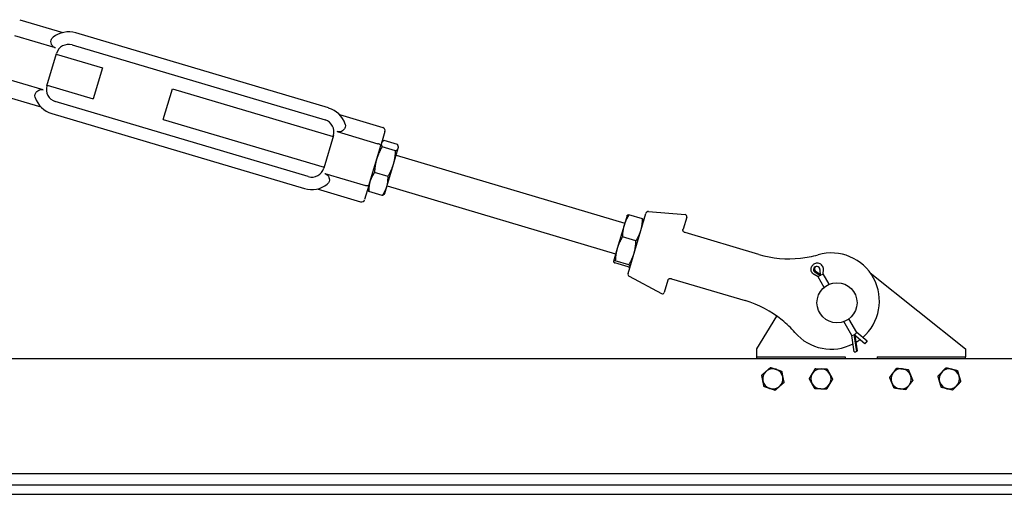
# Model space of a CAD drawing. Units: inches. Extents: x 89 to 323, y 9 to 265.
# Drawn here: x 237 to 268, y 189 to 204 of the extents above; entities that cross this region are included whole.
import ezdxf

# ---------------------------------------------------------------- set-up
doc = ezdxf.new("R2010")
doc.units = ezdxf.units.IN
doc.header["$LTSCALE"] = 12
doc.header["$MEASUREMENT"] = 0
doc.layers.add('Unified Visible', color=7, linetype='Continuous', lineweight=25)

msp = doc.modelspace()

# ---------------------------------------------------------------- linework, layer by layer
at = {"layer": 'Unified Visible'}
for p, q in [((236.956, 203.522), (238.305, 203.121)), ((246.58, 200.768), (238.7, 203.108)), ((238.072, 202.639), (236.805, 203.015)), ((237.802, 201.455), (238.104, 202.472)), ((238.589, 202.734), (246.469, 200.394)), ((238.096, 202.443), (239.534, 202.016)), ((239.534, 202.016), (239.249, 201.057)), ((237.684, 201.333), (236.417, 201.709)), ((237.811, 201.484), (239.249, 201.057)), ((241.429, 200.41), (241.713, 201.368)), ((241.713, 201.368), (246.723, 199.88)), ((236.267, 201.202), (237.616, 200.801)), ((245.945, 198.63), (238.065, 200.971)), ((237.954, 200.597), (245.834, 198.256)), ((241.429, 200.41), (246.438, 198.922)), ((246.918, 200.563), (248.267, 200.162)), ((246.85, 200.032), (248.117, 199.655)), ((248.335, 200.038), (248.204, 199.597)), ((246.732, 199.909), (246.43, 198.893)), ((248.232, 199.693), (248.249, 199.712)), ((248.728, 199.631), (248.308, 199.756)), ((247.834, 198.351), (248.204, 199.597)), ((248.668, 199.43), (248.248, 199.555)), ((248.602, 199.016), (248.75, 199.516)), ((248.75, 199.516), (248.757, 199.537)), ((248.757, 199.537), (248.753, 199.562)), ((248.685, 199.297), (255.808, 197.182)), ((248.395, 198.318), (248.602, 199.016)), ((246.462, 198.726), (247.729, 198.349)), ((248.431, 198.632), (248.011, 198.757)), ((246.229, 198.243), (247.578, 197.842)), ((247.834, 198.351), (247.703, 197.91)), ((247.805, 198.255), (247.809, 198.23)), ((248.329, 198.099), (248.395, 198.318)), ((248.401, 198.339), (255.523, 196.223)), ((248.254, 198.035), (247.833, 198.16)), ((248.329, 198.099), (248.313, 198.08)), ((255.879, 197.421), (255.786, 197.107)), ((255.879, 197.421), (255.88, 197.423)), ((255.912, 195.611), (256.468, 197.482)), ((256.36, 197.31), (255.939, 197.435)), ((256.403, 197.266), (256.403, 197.268)), ((256.55, 197.538), (257.686, 197.443)), ((257.738, 197.367), (257.624, 196.985)), ((255.786, 197.107), (255.573, 196.39)), ((256.156, 196.623), (255.735, 196.748)), ((257.687, 196.884), (257.677, 196.887)), ((259.985, 196.202), (257.687, 196.884)), ((255.573, 196.39), (255.452, 195.985)), ((255.452, 195.985), (255.452, 195.983)), ((255.452, 195.983), (255.452, 195.981)), ((255.916, 195.815), (255.495, 195.939)), ((255.934, 195.876), (255.513, 196.001)), ((255.976, 195.828), (255.975, 195.826)), ((261.693, 195.895), (261.684, 195.887)), ((261.888, 195.73), (261.897, 195.537)), ((261.993, 195.596), (261.996, 195.737)), ((255.95, 195.519), (256.954, 194.979)), ((257.25, 195.449), (257.26, 195.446)), ((257.26, 195.446), (259.558, 194.764)), ((261.832, 195.503), (261.709, 195.572)), ((261.897, 195.537), (261.734, 195.644)), ((261.767, 195.668), (261.895, 195.584)), ((262.019, 195.175), (261.832, 195.503)), ((261.992, 195.595), (261.983, 195.588)), ((262.179, 195.272), (261.993, 195.596)), ((263.457, 195.628), (266.42, 193.259)), ((257.152, 195.396), (257.039, 195.014)), ((259.92, 193.259), (260.548, 194.278)), ((263.04, 193.767), (262.794, 194.195)), ((262.878, 193.673), (262.63, 194.107)), ((262.96, 193.167), (262.878, 193.673)), ((263.289, 193.419), (262.943, 193.708)), ((262.943, 193.708), (263.03, 193.171)), ((263.062, 193.195), (262.984, 193.673)), ((263.029, 193.758), (263.038, 193.766)), ((263.362, 193.498), (263.04, 193.767)), ((263.321, 193.444), (263.289, 193.419)), ((263.301, 193.435), (263.289, 193.419)), ((263.321, 193.444), (263.334, 193.459)), ((263.36, 193.497), (263.35, 193.49)), ((173.67, 192.962), (274.42, 192.962)), ((259.92, 193.009), (259.92, 193.259)), ((259.92, 193.009), (262.67, 193.009)), ((259.92, 192.962), (259.92, 193.009)), ((262.67, 193.009), (262.67, 192.962)), ((263.03, 193.171), (263.01, 193.168)), ((263.062, 193.195), (263.03, 193.171)), ((263.67, 193.009), (263.67, 192.962)), ((263.67, 193.009), (266.42, 193.009)), ((266.42, 193.259), (266.42, 193.009)), ((266.42, 192.962), (266.42, 193.009)), ((177.483, 189.366), (274.42, 189.366)), ((177.46, 189.02), (274.42, 189.02)), ((177.17, 188.722), (274.42, 188.722))]:
    msp.add_line(p, q, dxfattribs=at)
msp.add_circle((262.42, 194.696), 0.625, dxfattribs=at)
for centre, radius, start, end in [((238.478, 202.36), 0.78, 73.4569, 128.3713), ((238.478, 202.36), 0.39, 73.4569, 163.4569), ((238.176, 201.344), 0.39, 163.4569, 253.4569), ((238.176, 201.344), 0.78, 198.5425, 253.4569), ((246.358, 200.02), 0.78, 18.5425, 73.4569), ((246.358, 200.02), 0.39, 343.4569, 73.4569), ((248.239, 200.066), 0.1, 343.4569, 73.4569), ((246.056, 199.004), 0.39, 253.4569, 343.4569), ((246.056, 199.004), 0.78, 253.4569, 308.3713), ((247.607, 197.938), 0.1, 253.4569, 343.4569), ((256.543, 197.46), 0.0787, 85.2069, 163.4569), ((257.681, 197.384), 0.0591, 343.4569, 85.2069), ((260.924, 199.365), 3.3, 253.4569, 276.2255), ((260.924, 199.365), 3.3, 276.2255, 285.9187), ((262.241, 194.749), 1.5, 310.8442, 105.9187), ((255.987, 195.589), 0.0787, 163.4569, 241.7069), ((256.982, 195.031), 0.0591, 241.7069, 343.4569), ((258.618, 191.6), 3.3, 50.6884, 73.4569), ((258.618, 191.6), 3.3, 40.9952, 50.6884), ((262.241, 194.749), 1.5, 220.9952, 296.9389), ((262.241, 194.749), 1.5, 301.2027, 306.6601), ((260.42, 192.321), 0.315, 131.2668, 191.2668), ((260.42, 192.321), 0.315, 71.2668, 131.2668), ((260.42, 192.321), 0.315, 11.2668, 71.2668), ((260.42, 192.321), 0.315, 311.2668, 11.2668), ((261.92, 192.321), 0.315, 148.8488, 208.8488), ((261.92, 192.321), 0.315, 88.8488, 148.8488), ((261.92, 192.321), 0.315, 28.8488, 88.8488), ((261.92, 192.321), 0.315, 328.8488, 28.8488), ((264.42, 192.321), 0.315, 142.6296, 202.6296), ((264.42, 192.321), 0.315, 82.6296, 142.6296), ((264.42, 192.321), 0.315, 22.6296, 82.6296), ((264.42, 192.321), 0.315, 322.6296, 22.6296), ((265.92, 192.321), 0.315, 136.3998, 196.3998), ((265.92, 192.321), 0.315, 76.3998, 136.3998), ((265.92, 192.321), 0.315, 16.3998, 76.3998), ((265.92, 192.321), 0.315, 316.3998, 16.3998), ((260.42, 192.321), 0.315, 191.2668, 251.2668), ((260.42, 192.321), 0.315, 251.2668, 311.2668), ((261.92, 192.321), 0.315, 208.8488, 268.8488), ((261.92, 192.321), 0.315, 268.8488, 328.8488), ((264.42, 192.321), 0.315, 202.6296, 262.6296), ((264.42, 192.321), 0.315, 262.6296, 322.6296), ((265.92, 192.321), 0.315, 196.3998, 256.3998), ((265.92, 192.321), 0.315, 256.3998, 316.3998)]:
    msp.add_arc(centre, radius, start, end, dxfattribs=at)
for centre, major_axis, ratio, start_param, end_param in [((261.788, 195.728), (-0.0619, 0.0811), 0.973109, 4.093689, 8.199471), ((261.82, 195.752), (-0.0619, 0.0811), 0.973109, 0.205669, 1.916286), ((261.877, 195.548), (-0.0451, -0.0453), 0.030691, 4.9343, 6.274752), ((261.922, 195.573), (0.0619, 0.0158), 0.088981, 4.506676, 6.077472), ((261.932, 195.581), (0.0619, 0.0158), 0.088981, 6.077472, 6.258554), ((262.937, 193.694), (-0.059, -0.0209), 0.071265, 0.012897, 1.353348), ((262.982, 193.719), (0.048, 0.0402), 0.010508, 0.228453, 1.799249), ((262.992, 193.726), (0.048, 0.0402), 0.010508, 0.001892, 0.228453), ((263.313, 193.443), (0.0395, 0.0473), 0.052349, 0.22656, 1.797357), ((263.322, 193.451), (0.0395, 0.0473), 0.052349, 4.938949, 6.509746), ((263.021, 193.176), (-0.0608, -0.0099), 0.110934, 0, 1.366245)]:
    msp.add_ellipse(centre, major_axis=major_axis, ratio=ratio, start_param=start_param, end_param=end_param, dxfattribs=at)
for points, knots in [([(238.072, 202.639), (238.066, 202.641), (238.059, 202.643), (238.033, 202.654), (238.015, 202.665), (237.983, 202.693), (237.97, 202.709), (237.946, 202.75), (237.938, 202.774), (237.928, 202.827), (237.929, 202.857), (237.941, 202.903), (237.949, 202.919), (237.968, 202.948), (237.98, 202.961), (237.994, 202.972)], [7.205546, 7.205546, 7.205546, 7.205546, 7.267458, 7.267458, 7.458652, 7.458652, 7.659522, 7.659522, 7.922428, 7.922428, 8.250691, 8.250691, 8.451977, 8.451977, 8.657925, 8.657925, 8.657925, 8.657925]), ([(237.437, 201.096), (237.436, 201.098), (237.435, 201.1), (237.426, 201.133), (237.426, 201.166), (237.445, 201.228), (237.462, 201.256), (237.505, 201.299), (237.528, 201.315), (237.574, 201.334), (237.596, 201.34), (237.64, 201.342), (237.661, 201.339), (237.683, 201.333), (237.684, 201.333), (237.684, 201.333)], [3.111977, 3.111977, 3.111977, 3.111977, 3.134145, 3.134145, 3.495624, 3.495624, 3.831331, 3.831331, 4.113783, 4.113783, 4.331272, 4.331272, 4.525659, 4.525659, 4.533322, 4.533322, 4.533322, 4.533322]), ([(247.097, 200.268), (247.098, 200.266), (247.099, 200.264), (247.108, 200.231), (247.108, 200.198), (247.089, 200.136), (247.072, 200.108), (247.029, 200.065), (247.006, 200.049), (246.96, 200.03), (246.938, 200.025), (246.894, 200.023), (246.873, 200.025), (246.851, 200.031), (246.85, 200.031), (246.85, 200.032)], [3.111977, 3.111977, 3.111977, 3.111977, 3.134145, 3.134145, 3.495624, 3.495624, 3.831331, 3.831331, 4.113783, 4.113783, 4.331272, 4.331272, 4.525659, 4.525659, 4.533322, 4.533322, 4.533322, 4.533322]), ([(248.204, 199.597), (248.204, 199.597), (248.204, 199.597), (248.204, 199.599), (248.204, 199.601), (248.202, 199.606), (248.201, 199.609), (248.194, 199.617), (248.188, 199.623), (248.172, 199.633), (248.162, 199.638), (248.14, 199.648), (248.129, 199.652), (248.117, 199.655)], [-0.4094951, -0.4094951, -0.4094951, -0.4094951, -0.408742, -0.408742, -0.351303, -0.351303, -0.2941442, -0.2941442, -0.192322, -0.192322, -0.0950807, -0.0950807, 0, 0, 0, 0]), ([(246.462, 198.726), (246.468, 198.724), (246.475, 198.721), (246.501, 198.711), (246.519, 198.7), (246.551, 198.672), (246.564, 198.655), (246.588, 198.615), (246.596, 198.591), (246.606, 198.538), (246.605, 198.507), (246.593, 198.462), (246.585, 198.446), (246.566, 198.416), (246.554, 198.403), (246.54, 198.392)], [7.205546, 7.205546, 7.205546, 7.205546, 7.267458, 7.267458, 7.458652, 7.458652, 7.659522, 7.659522, 7.922428, 7.922428, 8.250691, 8.250691, 8.451977, 8.451977, 8.657925, 8.657925, 8.657925, 8.657925]), ([(247.834, 198.351), (247.834, 198.351), (247.834, 198.351), (247.833, 198.349), (247.832, 198.347), (247.827, 198.343), (247.824, 198.342), (247.815, 198.339), (247.806, 198.338), (247.787, 198.338), (247.776, 198.339), (247.753, 198.343), (247.741, 198.346), (247.729, 198.349)], [-0.0007544, -0.0007544, -0.0007544, -0.0007544, 0, 0, 0.0575374, 0.0575374, 0.1147941, 0.1147941, 0.2167906, 0.2167906, 0.3141985, 0.3141985, 0.4094421, 0.4094421, 0.4094421, 0.4094421]), ([(257.64, 196.911), (257.633, 196.919), (257.628, 196.928), (257.622, 196.945), (257.621, 196.953), (257.621, 196.966), (257.621, 196.971), (257.622, 196.979), (257.623, 196.982), (257.624, 196.985)], [0, 0, 0, 0, 0.1584638, 0.1584638, 0.3013043, 0.3013043, 0.3905797, 0.3905797, 0.4463768, 0.4463768, 0.4463768, 0.4463768]), ([(257.677, 196.887), (257.675, 196.888), (257.672, 196.889), (257.664, 196.892), (257.66, 196.895), (257.652, 196.9), (257.649, 196.903), (257.643, 196.907), (257.642, 196.909), (257.64, 196.911)], [0, 0, 0, 0, 0.1243188, 0.1243188, 0.2363808, 0.2363808, 0.3064196, 0.3064196, 0.3501938, 0.3501938, 0.3501938, 0.3501938]), ([(261.709, 195.572), (261.691, 195.582), (261.675, 195.595), (261.648, 195.625), (261.636, 195.642), (261.62, 195.68), (261.614, 195.699), (261.61, 195.74), (261.611, 195.76), (261.62, 195.8), (261.627, 195.818), (261.648, 195.853), (261.661, 195.868), (261.678, 195.883), (261.681, 195.885), (261.684, 195.887)], [4.162483, 4.162483, 4.162483, 4.162483, 4.485719, 4.485719, 4.810292, 4.810292, 5.134469, 5.134469, 5.456632, 5.456632, 5.77587, 5.77587, 6.092418, 6.092418, 6.14658, 6.14658, 6.14658, 6.14658]), ([(261.996, 195.737), (261.997, 195.757), (261.994, 195.777), (261.982, 195.816), (261.973, 195.834), (261.95, 195.867), (261.935, 195.882), (261.903, 195.907), (261.885, 195.916), (261.846, 195.929), (261.826, 195.932), (261.786, 195.933), (261.766, 195.929), (261.728, 195.917), (261.71, 195.908), (261.694, 195.895), (261.694, 195.895), (261.693, 195.895)], [4.162483, 4.162483, 4.162483, 4.162483, 4.48354, 4.48354, 4.807073, 4.807073, 5.1317, 5.1317, 5.45567, 5.45567, 5.777432, 5.777432, 6.096225, 6.096225, 6.41247, 6.41247, 6.419791, 6.419791, 6.419791, 6.419791]), ([(257.152, 195.396), (257.153, 195.399), (257.154, 195.402), (257.157, 195.41), (257.16, 195.414), (257.167, 195.425), (257.173, 195.431), (257.187, 195.442), (257.196, 195.447), (257.205, 195.449)], [-0.4460855, -0.4460855, -0.4460855, -0.4460855, -0.3903248, -0.3903248, -0.3011077, -0.3011077, -0.1583603, -0.1583603, 0, 0, 0, 0]), ([(257.205, 195.449), (257.208, 195.45), (257.211, 195.451), (257.218, 195.452), (257.222, 195.452), (257.231, 195.453), (257.237, 195.452), (257.245, 195.451), (257.248, 195.45), (257.25, 195.449)], [0, 0, 0, 0, 0.0437742, 0.0437742, 0.113813, 0.113813, 0.225875, 0.225875, 0.3501938, 0.3501938, 0.3501938, 0.3501938])]:
    msp.add_open_spline(points, degree=3, knots=knots, dxfattribs=at)
for points, weights in [([(248.308, 199.756), (248.24, 199.718), (248.226, 199.671)], [1, 1.0379548493, 1]), ([(248.248, 199.555), (248.132, 199.357), (248.077, 199.172)], [1, 1.0379548493, 1]), ([(248.226, 199.671), (248.212, 199.625), (248.248, 199.555)], [1, 1.0379548493, 1]), ([(248.602, 199.016), (248.657, 199.201), (248.668, 199.43)], [1, 1.0379548493, 1]), ([(248.668, 199.43), (248.736, 199.469), (248.75, 199.516)], [1, 1.0379548493, 1]), ([(248.75, 199.516), (248.764, 199.562), (248.728, 199.631)], [1, 1.0379548493, 1]), ([(248.077, 199.172), (248.022, 198.987), (248.011, 198.757)], [1, 1.0379548493, 1]), ([(248.431, 198.632), (248.547, 198.831), (248.602, 199.016)], [1, 1.0379548493, 1]), ([(248.011, 198.757), (247.911, 198.613), (247.87, 198.474)], [1, 1.0379548493, 1]), ([(248.395, 198.318), (248.436, 198.457), (248.431, 198.632)], [1, 1.0379548493, 1]), ([(247.833, 198.16), (247.813, 198.199), (247.809, 198.23)], [1, 1.02089928123, 1.01878279694]), ([(247.87, 198.474), (247.829, 198.336), (247.833, 198.16)], [1, 1.0379548493, 1]), ([(248.254, 198.035), (248.353, 198.18), (248.395, 198.318)], [1, 1.0379548493, 1]), ([(248.313, 198.08), (248.292, 198.057), (248.254, 198.035)], [1.01878279694, 1.02089928123, 1]), ([(255.939, 197.435), (255.833, 197.266), (255.786, 197.107)], [1, 1.0379548493, 1]), ([(255.88, 197.423), (255.89, 197.434), (255.939, 197.435)], [1.00875352694, 1.03290664747, 1]), ([(256.31, 196.951), (256.357, 197.11), (256.36, 197.31)], [1, 1.0379548493, 1]), ([(256.36, 197.31), (256.401, 197.282), (256.403, 197.268)], [1, 1.03290664747, 1.00875352694]), ([(255.786, 197.107), (255.738, 196.947), (255.735, 196.748)], [1, 1.0379548493, 1]), ([(256.156, 196.623), (256.263, 196.792), (256.31, 196.951)], [1, 1.0379548493, 1]), ([(255.735, 196.748), (255.624, 196.563), (255.573, 196.39)], [1, 1.0379548493, 1]), ([(255.573, 196.39), (255.521, 196.216), (255.513, 196.001)], [1, 1.0379548493, 1]), ([(256.097, 196.234), (256.148, 196.407), (256.156, 196.623)], [1, 1.0379548493, 1]), ([(255.934, 195.876), (256.045, 196.06), (256.097, 196.234)], [1, 1.0379548493, 1]), ([(255.513, 196.001), (255.457, 196), (255.452, 195.985)], [1, 1.0379548493, 1]), ([(255.452, 195.985), (255.448, 195.971), (255.495, 195.939)], [1, 1.0379548493, 1]), ([(255.916, 195.815), (255.973, 195.815), (255.977, 195.83)], [1, 1.0379548493, 1]), ([(255.977, 195.83), (255.981, 195.844), (255.934, 195.876)], [1, 1.0379548493, 1]), ([(260.212, 192.558), (260.276, 192.613), (260.349, 192.678)], [1, 1.0379548493, 1]), ([(260.349, 192.678), (260.441, 192.646), (260.521, 192.619)], [1, 1.0379548493, 1]), ([(264.17, 192.512), (264.221, 192.579), (264.28, 192.657)], [1, 1.0379548493, 1]), ([(264.28, 192.657), (264.377, 192.644), (264.461, 192.633)], [1, 1.0379548493, 1]), ([(265.692, 192.538), (265.75, 192.599), (265.818, 192.67)], [1, 1.0379548493, 1]), ([(265.818, 192.67), (265.912, 192.647), (265.994, 192.627)], [1, 1.0379548493, 1]), ([(260.076, 192.438), (260.149, 192.502), (260.212, 192.558)], [1, 1.0379548493, 1]), ([(260.111, 192.259), (260.095, 192.342), (260.076, 192.438)], [1, 1.0379548493, 1]), ([(260.521, 192.619), (260.601, 192.592), (260.694, 192.561)], [1, 1.0379548493, 1]), ([(260.694, 192.561), (260.713, 192.465), (260.729, 192.383)], [1, 1.0379548493, 1]), ([(260.729, 192.383), (260.746, 192.3), (260.765, 192.204)], [1, 1.0379548493, 1]), ([(261.557, 192.328), (261.607, 192.412), (261.651, 192.484)], [1, 1.0379548493, 1]), ([(261.651, 192.484), (261.694, 192.556), (261.745, 192.64)], [1, 1.0379548493, 1]), ([(261.745, 192.64), (261.842, 192.638), (261.927, 192.636)], [1, 1.0379548493, 1]), ([(261.927, 192.636), (262.011, 192.634), (262.108, 192.632)], [1, 1.0379548493, 1]), ([(262.108, 192.632), (262.155, 192.547), (262.196, 192.473)], [1, 1.0379548493, 1]), ([(262.196, 192.473), (262.237, 192.399), (262.284, 192.314)], [1, 1.0379548493, 1]), ([(264.06, 192.368), (264.119, 192.445), (264.17, 192.512)], [1, 1.0379548493, 1]), ([(264.13, 192.2), (264.097, 192.278), (264.06, 192.368)], [1, 1.0379548493, 1]), ([(264.461, 192.633), (264.544, 192.623), (264.641, 192.61)], [1, 1.0379548493, 1]), ([(264.641, 192.61), (264.678, 192.52), (264.711, 192.442)], [1, 1.0379548493, 1]), ([(264.711, 192.442), (264.743, 192.364), (264.781, 192.274)], [1, 1.0379548493, 1]), ([(265.567, 192.407), (265.634, 192.477), (265.692, 192.538)], [1, 1.0379548493, 1]), ([(265.618, 192.232), (265.594, 192.313), (265.567, 192.407)], [1, 1.0379548493, 1]), ([(265.994, 192.627), (266.076, 192.607), (266.171, 192.584)], [1, 1.0379548493, 1]), ([(266.171, 192.584), (266.199, 192.491), (266.222, 192.41)], [1, 1.0379548493, 1]), ([(266.222, 192.41), (266.246, 192.329), (266.274, 192.235)], [1, 1.0379548493, 1]), ([(260.147, 192.081), (260.128, 192.177), (260.111, 192.259)], [1, 1.0379548493, 1]), ([(260.319, 192.023), (260.239, 192.05), (260.147, 192.081)], [1, 1.0379548493, 1]), ([(260.628, 192.084), (260.565, 192.029), (260.491, 191.964)], [1, 1.0379548493, 1]), ([(260.765, 192.204), (260.691, 192.14), (260.628, 192.084)], [1, 1.0379548493, 1]), ([(261.644, 192.169), (261.604, 192.243), (261.557, 192.328)], [1, 1.0379548493, 1]), ([(261.732, 192.01), (261.685, 192.095), (261.644, 192.169)], [1, 1.0379548493, 1]), ([(262.19, 192.158), (262.146, 192.086), (262.096, 192.002)], [1, 1.0379548493, 1]), ([(262.284, 192.314), (262.233, 192.23), (262.19, 192.158)], [1, 1.0379548493, 1]), ([(264.199, 192.032), (264.162, 192.122), (264.13, 192.2)], [1, 1.0379548493, 1]), ([(264.671, 192.13), (264.619, 192.063), (264.56, 191.985)], [1, 1.0379548493, 1]), ([(264.781, 192.274), (264.722, 192.197), (264.671, 192.13)], [1, 1.0379548493, 1]), ([(265.669, 192.058), (265.642, 192.151), (265.618, 192.232)], [1, 1.0379548493, 1]), ([(265.846, 192.015), (265.764, 192.035), (265.669, 192.058)], [1, 1.0379548493, 1]), ([(266.148, 192.104), (266.09, 192.043), (266.023, 191.972)], [1, 1.0379548493, 1]), ([(266.274, 192.235), (266.207, 192.165), (266.148, 192.104)], [1, 1.0379548493, 1]), ([(260.491, 191.964), (260.399, 191.996), (260.319, 192.023)], [1, 1.0379548493, 1]), ([(261.914, 192.006), (261.83, 192.008), (261.732, 192.01)], [1, 1.0379548493, 1]), ([(262.096, 192.002), (261.998, 192.004), (261.914, 192.006)], [1, 1.0379548493, 1]), ([(264.38, 192.009), (264.296, 192.019), (264.199, 192.032)], [1, 1.0379548493, 1]), ([(264.56, 191.985), (264.464, 191.998), (264.38, 192.009)], [1, 1.0379548493, 1]), ([(266.023, 191.972), (265.928, 191.995), (265.846, 192.015)], [1, 1.0379548493, 1])]:
    msp.add_rational_spline(points, weights, degree=2, dxfattribs=at)

doc.saveas('drawing.dxf')
